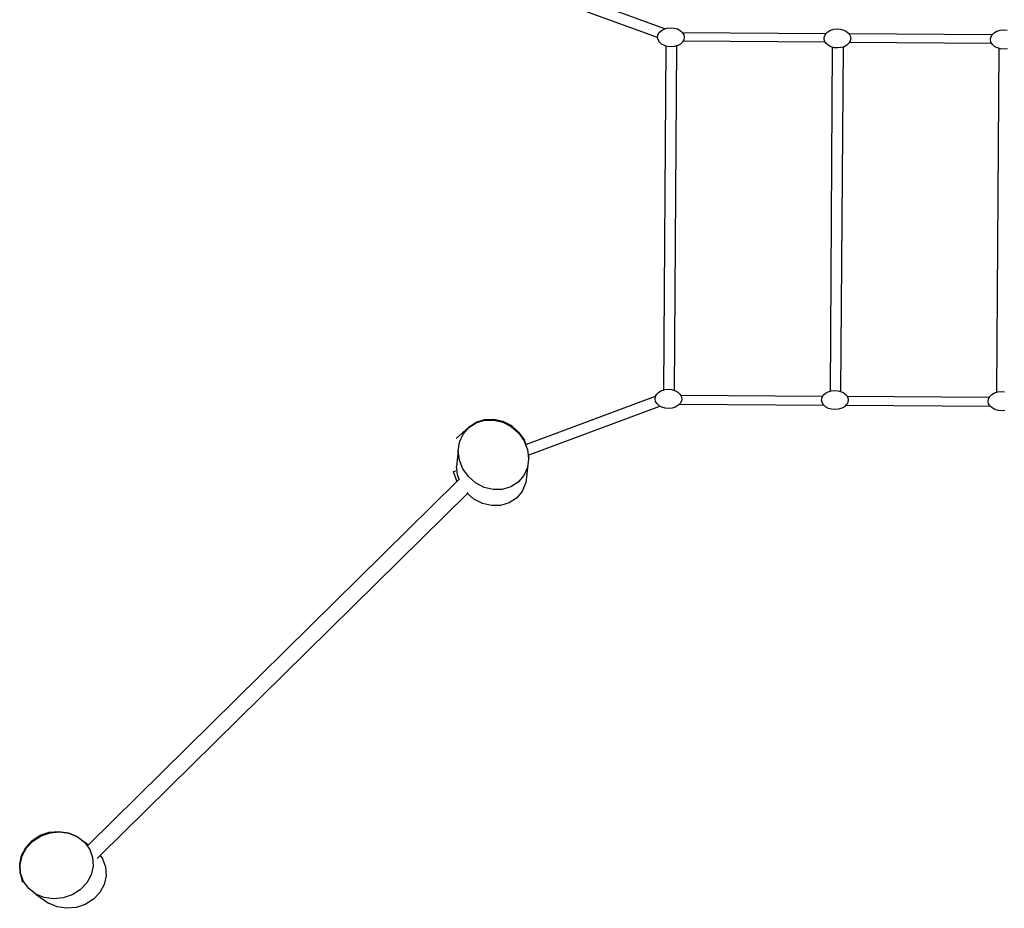
# Model space of a CAD drawing. Units: centimetres. Extents: x -13578 to 1821, y -3078 to 11754.
# Drawn here: x -10522 to -8467, y 3511 to 5366 of the extents above; entities that cross this region are included whole.
import ezdxf

# ---------------------------------------------------------------- set-up
doc = ezdxf.new("R2010")
doc.units = ezdxf.units.CM

msp = doc.modelspace()

# ---------------------------------------------------------------- linework, layer by layer
for p, q in [((-9175.6, 5346.9), (-9499.9, 5465.1)), ((-9190.5, 5328.6), (-9505.8, 5443.5)), ((-9182.7, 5343.2), (-9177, 5346.4)), ((-9177, 5346.4), (-9175.6, 5346.9)), ((-9175.6, 5346.9), (-9170.4, 5348.5)), ((-9170.4, 5348.5), (-9163.2, 5349.2)), ((-9163.2, 5349.2), (-9156, 5348.5)), ((-9156, 5348.5), (-9149.2, 5346.6)), ((-9149.2, 5346.6), (-9143.4, 5343.4)), ((-8829.5, 5344.1), (-8822.9, 5346.1)), ((-8822.9, 5346.1), (-8815.7, 5346.9)), ((-8815.7, 5346.9), (-8808.5, 5346.2)), ((-8808.5, 5346.2), (-8801.7, 5344.3)), ((-8801.7, 5344.3), (-8795.9, 5341.1)), ((-8475.4, 5343.8), (-8468.2, 5344.5)), ((-8468.2, 5344.5), (-8461, 5343.9)), ((-9190.6, 5329), (-9189.8, 5334.2)), ((-9190.5, 5328.6), (-9190.6, 5329)), ((-9189.6, 5323.9), (-9190.5, 5328.6)), ((-9189.8, 5334.2), (-9187.1, 5339)), ((-9186.7, 5319), (-9189.6, 5323.9)), ((-9187.1, 5339), (-9182.7, 5343.2)), ((-9143.4, 5343.4), (-9138.9, 5339.3)), ((-9138.9, 5339.3), (-9138.4, 5338.5)), ((-8839.7, 5336.5), (-9138.4, 5338.5)), ((-9138.4, 5338.5), (-9136.1, 5334.5)), ((-9135.9, 5324.2), (-9137.7, 5320.9)), ((-9136.1, 5334.5), (-9135, 5329.4)), ((-9135, 5329.4), (-9135.9, 5324.2)), ((-8843.1, 5326.7), (-8842.3, 5331.9)), ((-8842.1, 5321.5), (-8843.1, 5326.7)), ((-8842.3, 5331.9), (-8839.7, 5336.5)), ((-8839.7, 5336.5), (-8839.6, 5336.7)), ((-8839.6, 5336.7), (-8835.2, 5340.9)), ((-8835.2, 5340.9), (-8829.5, 5344.1)), ((-8795.9, 5341.1), (-8791.4, 5337)), ((-8791.4, 5337), (-8790.9, 5336.1)), ((-8492.2, 5334.1), (-8790.9, 5336.1)), ((-8790.9, 5336.1), (-8788.6, 5332.2)), ((-8788.6, 5332.2), (-8787.5, 5327)), ((-8787.5, 5327), (-8788.4, 5321.8)), ((-8495.6, 5324.4), (-8494.8, 5329.5)), ((-8494.6, 5319.2), (-8495.6, 5324.4)), ((-8494.8, 5329.5), (-8492.2, 5334.1)), ((-8492.2, 5334.1), (-8492.1, 5334.4)), ((-8492.1, 5334.4), (-8487.8, 5338.5)), ((-8487.8, 5338.5), (-8482.1, 5341.8)), ((-8482.1, 5341.8), (-8475.4, 5343.8)), ((-9182.2, 5314.9), (-9186.7, 5319)), ((-9176.4, 5311.8), (-9182.2, 5314.9)), ((-9173.3, 5310.9), (-9178.1, 4592.7)), ((-9173.3, 5310.9), (-9176.4, 5311.8)), ((-9169.7, 5309.8), (-9173.3, 5310.9)), ((-9162.5, 5309.2), (-9169.7, 5309.8)), ((-9155.3, 5309.9), (-9162.5, 5309.2)), ((-9151, 5311.2), (-9155.9, 4592.1)), ((-9151, 5311.2), (-9155.3, 5309.9)), ((-9148.6, 5311.9), (-9151, 5311.2)), ((-9142.9, 5315.2), (-9148.6, 5311.9)), ((-9138.6, 5319.3), (-9142.9, 5315.2)), ((-9137.7, 5320.9), (-9138.6, 5319.3)), ((-8840.6, 5318.9), (-9137.7, 5320.9)), ((-8840.6, 5318.9), (-8842.1, 5321.5)), ((-8839.2, 5316.7), (-8840.6, 5318.9)), ((-8834.7, 5312.6), (-8839.2, 5316.7)), ((-8828.9, 5309.5), (-8834.7, 5312.6)), ((-8825.8, 5308.5), (-8830.6, 4590.4)), ((-8825.8, 5308.5), (-8828.9, 5309.5)), ((-8822.2, 5307.5), (-8825.8, 5308.5)), ((-8815, 5306.9), (-8822.2, 5307.5)), ((-8807.8, 5307.6), (-8815, 5306.9)), ((-8803.5, 5308.9), (-8808.4, 4589.7)), ((-8803.5, 5308.9), (-8807.8, 5307.6)), ((-8801.1, 5309.6), (-8803.5, 5308.9)), ((-8795.4, 5312.8), (-8801.1, 5309.6)), ((-8791.1, 5317), (-8795.4, 5312.8)), ((-8790.2, 5318.6), (-8791.1, 5317)), ((-8788.4, 5321.8), (-8790.2, 5318.6)), ((-8493.1, 5316.6), (-8790.2, 5318.6)), ((-8493.1, 5316.6), (-8494.6, 5319.2)), ((-8491.7, 5314.4), (-8493.1, 5316.6)), ((-8487.3, 5310.3), (-8491.7, 5314.4)), ((-8481.4, 5307.1), (-8487.3, 5310.3)), ((-8478.3, 5306.2), (-8483.1, 4588)), ((-8478.3, 5306.2), (-8481.4, 5307.1)), ((-8474.7, 5305.2), (-8478.3, 5306.2)), ((-8467.5, 5304.5), (-8474.7, 5305.2)), ((-8460.3, 5305.2), (-8467.5, 5304.5)), ((-9194.7, 4579.6), (-9192.1, 4584.1)), ((-9192.1, 4584.1), (-9187.8, 4588.3)), ((-9187.8, 4588.3), (-9182.1, 4591.5)), ((-9182.1, 4591.5), (-9178.1, 4592.7)), ((-9178.1, 4592.7), (-9175.4, 4593.5)), ((-9175.4, 4593.5), (-9168.3, 4594.2)), ((-9168.3, 4594.2), (-9161, 4593.6)), ((-9161, 4593.6), (-9155.9, 4592.1)), ((-9155.9, 4592.1), (-9154.3, 4591.6)), ((-9154.3, 4591.6), (-9148.5, 4588.5)), ((-9148.5, 4588.5), (-9144, 4584.4)), ((-9144, 4584.4), (-9142.2, 4581.3)), ((-8844.7, 4581.8), (-8840.3, 4585.9)), ((-8840.3, 4585.9), (-8834.6, 4589.1)), ((-8834.6, 4589.1), (-8830.6, 4590.4)), ((-8830.6, 4590.4), (-8827.9, 4591.2)), ((-8827.9, 4591.2), (-8820.8, 4591.9)), ((-8820.8, 4591.9), (-8813.6, 4591.3)), ((-8813.6, 4591.3), (-8808.4, 4589.7)), ((-8808.4, 4589.7), (-8806.8, 4589.3)), ((-8806.8, 4589.3), (-8801, 4586.2)), ((-8801, 4586.2), (-8796.5, 4582)), ((-8492.8, 4583.6), (-8487.1, 4586.8)), ((-8487.1, 4586.8), (-8483.1, 4588)), ((-8483.1, 4588), (-8480.5, 4588.8)), ((-8480.5, 4588.8), (-8473.3, 4589.6)), ((-8473.3, 4589.6), (-8466.1, 4588.9)), ((-9465.5, 4478.8), (-9194.7, 4579.6)), ((-9195.7, 4574.1), (-9194.8, 4579.2)), ((-9194.7, 4568.9), (-9195.7, 4574.1)), ((-9194.8, 4579.2), (-9194.7, 4579.6)), ((-9191.8, 4564.1), (-9194.7, 4568.9)), ((-9187.3, 4560), (-9191.8, 4564.1)), ((-9143.6, 4564.4), (-9145.6, 4562.5)), ((-9141, 4569.2), (-9143.6, 4564.4)), ((-8846, 4579.3), (-9142.2, 4581.3)), ((-9142.2, 4581.3), (-9141.1, 4579.6)), ((-9141.1, 4579.6), (-9140.1, 4574.4)), ((-9140.1, 4574.4), (-9141, 4569.2)), ((-8848.2, 4571.7), (-8847.3, 4576.9)), ((-8847.2, 4566.6), (-8848.2, 4571.7)), ((-8847.3, 4576.9), (-8846, 4579.3)), ((-8844.3, 4561.8), (-8847.2, 4566.6)), ((-8846, 4579.3), (-8844.7, 4581.8)), ((-8796.5, 4582), (-8794.7, 4579)), ((-8793.5, 4566.9), (-8796.2, 4562)), ((-8498.5, 4577), (-8794.7, 4579)), ((-8794.7, 4579), (-8793.6, 4577.2)), ((-8793.6, 4577.2), (-8792.6, 4572.1)), ((-8792.6, 4572.1), (-8793.5, 4566.9)), ((-8500.7, 4569.4), (-8499.9, 4574.6)), ((-8499.7, 4564.2), (-8500.7, 4569.4)), ((-8499.9, 4574.6), (-8498.5, 4577)), ((-8496.8, 4559.4), (-8499.7, 4564.2)), ((-8498.5, 4577), (-8497.2, 4579.4)), ((-8497.2, 4579.4), (-8492.8, 4583.6)), ((-9460.5, 4456.9), (-9185.8, 4559.2)), ((-9185.8, 4559.2), (-9187.3, 4560)), ((-9181.5, 4556.8), (-9185.8, 4559.2)), ((-9174.8, 4554.9), (-9181.5, 4556.8)), ((-9167.5, 4554.2), (-9174.8, 4554.9)), ((-9160.4, 4555), (-9167.5, 4554.2)), ((-9153.7, 4557), (-9160.4, 4555)), ((-9148, 4560.2), (-9153.7, 4557)), ((-9145.6, 4562.5), (-9148, 4560.2)), ((-8842.9, 4560.5), (-9145.6, 4562.5)), ((-8842.9, 4560.5), (-8844.3, 4561.8)), ((-8839.8, 4557.6), (-8842.9, 4560.5)), ((-8834, 4554.5), (-8839.8, 4557.6)), ((-8827.3, 4552.5), (-8834, 4554.5)), ((-8820.1, 4551.9), (-8827.3, 4552.5)), ((-8812.9, 4552.6), (-8820.1, 4551.9)), ((-8806.2, 4554.7), (-8812.9, 4552.6)), ((-8800.5, 4557.9), (-8806.2, 4554.7)), ((-8798.1, 4560.2), (-8800.5, 4557.9)), ((-8796.2, 4562), (-8798.1, 4560.2)), ((-8495.4, 4558.1), (-8798.1, 4560.2)), ((-8495.4, 4558.1), (-8496.8, 4559.4)), ((-8492.3, 4555.3), (-8495.4, 4558.1)), ((-8486.5, 4552.2), (-8492.3, 4555.3)), ((-8479.8, 4550.2), (-8486.5, 4552.2)), ((-8472.6, 4549.6), (-8479.8, 4550.2)), ((-8465.4, 4550.3), (-8472.6, 4549.6)), ((-9584.8, 4514.5), (-9569.5, 4524.4)), ((-9584.7, 4515.3), (-9569.4, 4525.6)), ((-9569.5, 4524.4), (-9551.8, 4529.7)), ((-9569.4, 4525.6), (-9551.6, 4531.4)), ((-9551.8, 4529.7), (-9532.7, 4530.1)), ((-9551.6, 4531.4), (-9532.5, 4532)), ((-9532.7, 4530.1), (-9513.7, 4525.5)), ((-9532.5, 4532), (-9513.5, 4527.6)), ((-9513.7, 4525.5), (-9496.1, 4516.3)), ((-9513.5, 4527.6), (-9495.8, 4518.5)), ((-9584.7, 4515.3), (-9610.8, 4491.6)), ((-9596.6, 4500.8), (-9584.8, 4514.5)), ((-9496.1, 4516.3), (-9481, 4503.1)), ((-9495.8, 4518.5), (-9480.7, 4505.1)), ((-9481, 4503.1), (-9469.4, 4486.8)), ((-9480.7, 4505.1), (-9469.2, 4488.6)), ((-9606.7, 4465.6), (-9604.1, 4484.1)), ((-9604.1, 4484.1), (-9596.6, 4500.8)), ((-9469.4, 4486.8), (-9466.1, 4478.5)), ((-9469.2, 4488.6), (-9465.5, 4478.8)), ((-9606.7, 4465.6), (-9610.3, 4433)), ((-9604.3, 4446.5), (-9606.7, 4465.6)), ((-9466.1, 4478.5), (-9465.5, 4478.8)), ((-9466.1, 4478.5), (-9462.2, 4468.5)), ((-9462.2, 4468.5), (-9460.7, 4456.8)), ((-9597.1, 4428.2), (-9604.3, 4446.5)), ((-9459.8, 4449.4), (-9463.3, 4418)), ((-9459.8, 4449.4), (-9462.4, 4430.9)), ((-9460.7, 4456.8), (-9460.5, 4456.9)), ((-9460.7, 4456.8), (-9459.8, 4449.4)), ((-9460.5, 4456.9), (-9459.7, 4450.3)), ((-9459.7, 4450.3), (-9459.8, 4449.4)), ((-9617.3, 4422.3), (-9611.8, 4424.3)), ((-9617.3, 4422.3), (-9609.7, 4401.8)), ((-9608.3, 4416.9), (-9610.3, 4433)), ((-9585.5, 4411.9), (-9597.1, 4428.2)), ((-9462.4, 4430.9), (-9469.9, 4414.2)), ((-10378.6, 3643.2), (-9609.7, 4401.8)), ((-9609.7, 4401.8), (-9605.1, 4406.3)), ((-9607.9, 4413.6), (-9608.3, 4416.9)), ((-9605.1, 4406.3), (-9607.9, 4413.6)), ((-9605.1, 4406.3), (-9604.2, 4407.2)), ((-9570.4, 4398.7), (-9585.5, 4411.9)), ((-9552.7, 4389.5), (-9570.4, 4398.7)), ((-9481.7, 4400.5), (-9497, 4390.6)), ((-9469.9, 4414.2), (-9481.7, 4400.5)), ((-9466, 4398.2), (-9465.9, 4399.2)), ((-9463.4, 4417.1), (-9465.9, 4399.2)), ((-9463.4, 4417.2), (-9463.3, 4418)), ((-9463.4, 4417.5), (-9463.4, 4417.2)), ((-9463.4, 4417.2), (-9463.4, 4417.1)), ((-9587.5, 4377), (-9586, 4378.5)), ((-9533.8, 4384.9), (-9552.7, 4389.5)), ((-9514.7, 4385.3), (-9533.8, 4384.9)), ((-9497, 4390.6), (-9514.7, 4385.3)), ((-9473.5, 4381.2), (-9485.3, 4367.2)), ((-9466, 4398.2), (-9473.5, 4381.2)), ((-10354.1, 3620.6), (-9587.5, 4377)), ((-9574.1, 4365.1), (-9587.5, 4377)), ((-9556.4, 4355.8), (-9574.1, 4365.1)), ((-9485.3, 4367.2), (-9500.6, 4357.2)), ((-9537.5, 4351.3), (-9556.4, 4355.8)), ((-9518.4, 4351.7), (-9537.5, 4351.3)), ((-9500.6, 4357.2), (-9518.4, 4351.7)), ((-10496.2, 3652.2), (-10479.4, 3663)), ((-10494.5, 3651), (-10477.7, 3661.7)), ((-10479.4, 3663), (-10460.4, 3669.5)), ((-10477.7, 3661.7), (-10458.7, 3668.3)), ((-10460.4, 3669.5), (-10440.2, 3671.3)), ((-10458.7, 3668.3), (-10438.8, 3670.2)), ((-10440.2, 3671.3), (-10420.5, 3668.2)), ((-10438.8, 3670.2), (-10419.3, 3667.4)), ((-10420.5, 3668.2), (-10402.3, 3660.5)), ((-10419.3, 3667.4), (-10401.6, 3660)), ((-10402.3, 3660.5), (-10401.6, 3660)), ((-10401.6, 3660), (-10386.9, 3648.5)), ((-10401.6, 3660), (-10378.6, 3643.2)), ((-10509.5, 3637.9), (-10496.2, 3652.2)), ((-10507.9, 3636.8), (-10494.5, 3651)), ((-10386.9, 3648.5), (-10376.1, 3633.7)), ((-10378.9, 3642.9), (-10378.6, 3643.2)), ((-10522.2, 3602.7), (-10518.3, 3621)), ((-10521.2, 3602), (-10517, 3620.1)), ((-10518.3, 3621), (-10509.5, 3637.9)), ((-10517, 3620.1), (-10507.9, 3636.8)), ((-10376.1, 3633.7), (-10370, 3616.6)), ((-10360.2, 3614.6), (-10354.1, 3620.6)), ((-10354.1, 3620.6), (-10349.3, 3614.2)), ((-10520.9, 3584.3), (-10522.2, 3602.7)), ((-10520.2, 3583.8), (-10521.2, 3602)), ((-10369, 3598.5), (-10373.3, 3580.4)), ((-10370, 3616.6), (-10369, 3598.5)), ((-10349.3, 3614.2), (-10343, 3597)), ((-10520.9, 3584.3), (-10516.7, 3565.3)), ((-10514.2, 3566.8), (-10520.2, 3583.8)), ((-10373.3, 3580.4), (-10382.4, 3563.7)), ((-10341.9, 3578.7), (-10346, 3560.5)), ((-10343, 3597), (-10341.9, 3578.7)), ((-10503.4, 3552), (-10514.2, 3566.8)), ((-10382.4, 3563.7), (-10395.8, 3549.5)), ((-10346, 3560.5), (-10355, 3543.8)), ((-10488.6, 3540.5), (-10503.4, 3552)), ((-10470.9, 3533.1), (-10488.6, 3540.5)), ((-10488.6, 3540.5), (-10462.1, 3521.2)), ((-10412.5, 3538.8), (-10431.5, 3532.2)), ((-10395.8, 3549.5), (-10412.5, 3538.8)), ((-10355, 3543.8), (-10368.4, 3529.6)), ((-10451.4, 3530.3), (-10470.9, 3533.1)), ((-10444.2, 3513.6), (-10462.1, 3521.2)), ((-10431.5, 3532.2), (-10451.4, 3530.3)), ((-10385.3, 3518.9), (-10404.4, 3512.4)), ((-10368.4, 3529.6), (-10385.3, 3518.9)), ((-10424.5, 3510.6), (-10444.2, 3513.6)), ((-10404.4, 3512.4), (-10424.5, 3510.6))]:
    msp.add_line(p, q)

doc.saveas('drawing.dxf')
